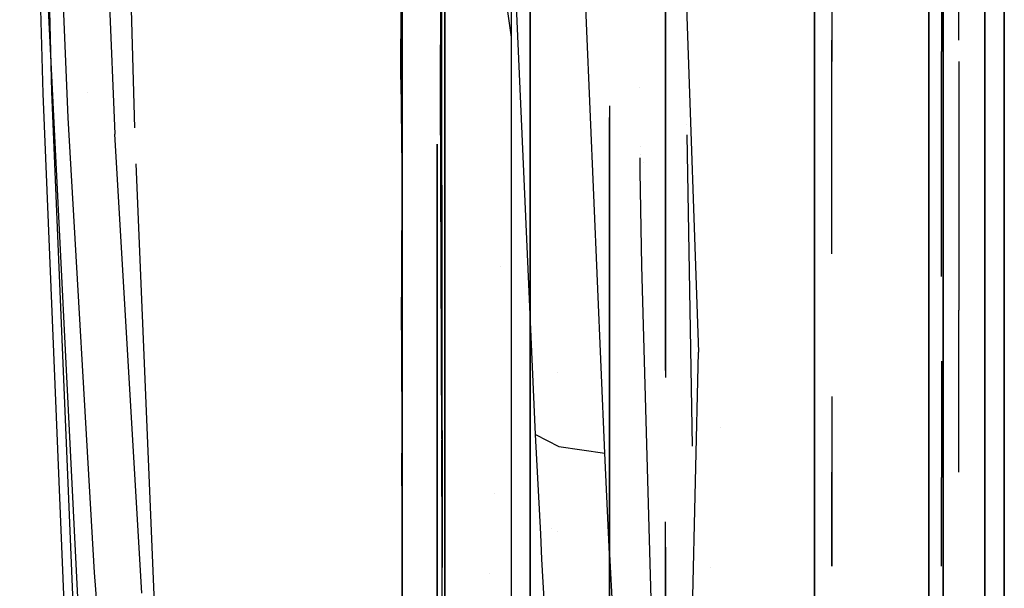
# Model space of a CAD drawing. Units: millimetres. Extents: x -2962 to 1455, y 414 to 8134.
# Drawn here: x -1279 to -1170, y 1472 to 1534 of the extents above; entities that cross this region are included whole.
import ezdxf

# ---------------------------------------------------------------- set-up
doc = ezdxf.new("R2010")
doc.units = ezdxf.units.MM
doc.layers.add('1', color=7, linetype='CONTINUOUS', true_color=0xffffff)

msp = doc.modelspace()

# ---------------------------------------------------------------- linework, layer by layer
at = {"layer": '1', "color": 18, "linetype": 'CONTINUOUS'}
for p, q in [((-1222.345591, 1653.671235, 272.070505), (-1222.345591, 1514.778107, 272.070505)), ((-1222.345591, 1653.671235, 272.070505), (-1222.345591, 1514.778107, 272.070505)), ((-1231.716037, 1533.04407, 531.56016), (-1231.716037, 1635.40265, 531.56016)), ((-1231.716037, 1533.04407, 531.56016), (-1231.716037, 1635.40265, 531.56016)), ((-1224.39909, 1532.417029, 528.004624), (-1224.39909, 1636.029691, 528.004624)), ((-1278.575182, 1620.706767, 1593.690634), (-1276.038051, 1526.227206, 1584.010124)), ((-1278.575182, 1620.706767, 1593.690634), (-1276.038051, 1526.227206, 1584.010124)), ((-1277.598262, 1620.778531, 1592.712522), (-1275.06125, 1526.413172, 1583.037496)), ((-1277.598262, 1620.778531, 1592.712522), (-1275.06125, 1526.413172, 1583.037496)), ((-1265.889557, 1522.432329, 1582.182868), (-1268.459201, 1616.909236, 1592.302918)), ((-1178.39551, 1524.432391, 1005.830504), (-1178.39551, 1604.448289, 1014.2406)), ((-1178.39551, 1604.448289, 629.384853), (-1178.39551, 1524.432391, 637.79489)), ((-1178.39551, 1604.448289, 629.384853), (-1178.39551, 1524.432391, 637.79489)), ((-1178.39551, 1524.432391, 1005.830504), (-1178.39551, 1604.448289, 1014.2406)), ((-1190.98568, 1530.496806, 987.166263), (-1190.98568, 1602.396935, 994.723298)), ((-1190.98568, 1530.496806, 987.166263), (-1190.98568, 1602.396935, 994.723298)), ((-1275.956511, 1587.717026, 1694.929838), (-1273.274541, 1523.538321, 1683.489799)), ((-1275.956511, 1587.717026, 1694.929838), (-1273.274541, 1523.538321, 1683.489799)), ((-1270.799756, 1586.438388, 1704.855442), (-1268.081903, 1521.732062, 1693.020105)), ((-1270.799756, 1586.438388, 1704.855442), (-1268.081903, 1521.732062, 1693.020105)), ((-1236.584067, 1527.770966, 537.585117), (-1236.42087, 1584.297866, 531.787492)), ((-1236.42087, 1473.310441, 1089.791991), (-1236.42087, 1584.285945, 1111.837722)), ((-1236.42087, 1473.310441, 1089.791991), (-1236.42087, 1584.285945, 1111.18219)), ((-1236.42087, 1584.285945, 1111.837722), (-1236.42087, 1473.310441, 1089.791991)), ((-1236.42087, 1584.223479, 532.865144), (-1236.42087, 1521.454298, 544.583217)), ((-1232.20408, 1526.421756, 548.449017), (-1232.020974, 1584.24899, 536.812164)), ((-1232.020974, 1584.222764, 1106.81317), (-1232.088566, 1529.663533, 1096.083499)), ((-1231.716037, 1584.223479, 1116.543032), (-1231.716037, 1533.04407, 1112.065412)), ((-1224.39909, 1532.417029, 1115.620829), (-1231.716037, 1584.223479, 1116.543032)), ((-1231.716037, 1533.04407, 1112.065412), (-1231.716037, 1584.223479, 1116.543032)), ((-1222.345591, 1446.4266, 1358.484514), (-1222.345591, 1584.224671, 1375.892408)), ((-1222.345591, 1446.4266, 1358.484514), (-1222.345591, 1584.224671, 1375.892408)), ((-1172.221184, 1523.12991, 633.786477), (-1172.221184, 1584.223479, 624.110259)), ((-1172.221184, 1523.12991, 1009.838916), (-1172.221184, 1584.223479, 1019.515134)), ((-1172.221184, 1584.223479, 1019.515134), (-1172.221184, 1523.12991, 1009.838916)), ((-1172.221184, 1584.223479, 624.110259), (-1172.221184, 1523.12991, 633.786477)), ((-1216.118574, 1533.969611, 1778.325446), (-1217.7037, 1581.891507, 1786.780484)), ((-1216.118574, 1533.969611, 1778.325446), (-1217.7037, 1581.891507, 1786.780484)), ((-1206.559658, 1578.163594, 1791.252621), (-1203.791142, 1497.737855, 1775.412686)), ((-1236.42087, 1515.073746, 1102.364041), (-1236.42087, 1575.085056, 1110.009929)), ((-1236.42087, 1515.073746, 1102.364041), (-1236.42087, 1570.353283, 1109.069943)), ((-1236.42087, 1515.073746, 1102.364041), (-1236.42087, 1570.353283, 1109.069943)), ((-1190.98568, 1566.635246, 652.660874), (-1190.98568, 1530.496806, 656.45919)), ((-1190.98568, 1530.496806, 656.45919), (-1190.98568, 1566.635246, 652.660874)), ((-1176.822424, 1559.438914, 1090.290286), (-1176.822424, 1519.699305, 1083.597161)), ((-1176.822424, 1559.438914, 1090.290286), (-1176.822424, 1519.699305, 1083.597161)), ((-1236.42087, 1519.231923, 539.679469), (-1236.42087, 1555.864606, 535.236219)), ((-1207.404017, 1495.698633, 559.208275), (-1207.404017, 1555.782288, 545.45901)), ((-1207.404017, 1495.698633, 559.208275), (-1207.404017, 1555.782288, 545.45901)), ((-1177.015781, 1547.444326, 921.973895), (-1177.015781, 1530.860179, 914.240572)), ((-1175.110698, 1532.086166, 914.812259), (-1175.110698, 1547.34988, 920.367781)), ((-1189.080715, 1546.576947, 925.245561), (-1189.080715, 1529.751954, 913.464585)), ((-1190.98568, 1545.925349, 927.035667), (-1190.98568, 1529.024718, 912.854361)), ((-1207.404017, 1544.834346, 1096.819617), (-1207.404017, 1517.738312, 1091.553427)), ((-1207.404017, 1544.834346, 1096.819617), (-1207.404017, 1517.738312, 1091.553427)), ((-1190.98568, 1543.628795, 724.612033), (-1190.98568, 1525.046619, 731.375372)), ((-1176.822424, 1481.044501, 572.717167), (-1176.822424, 1542.206973, 555.48761)), ((-1176.822424, 1481.044501, 572.717167), (-1176.822424, 1542.206973, 555.48761)), ((-1170.084119, 1537.558526, 1086.462118), (-1170.084119, 1455.770066, 1056.693471)), ((-1170.084119, 1449.857444, 589.084007), (-1170.084119, 1537.558526, 557.163335)), ((-1275.464535, 1536.283463, 1661.071062), (-1270.136237, 1429.160565, 1624.15576)), ((-1275.464535, 1536.283463, 1661.071062), (-1270.136237, 1429.160565, 1624.15576)), ((-1221.724629, 1488.676995, 1758.25835), (-1223.836303, 1535.83023, 1769.254692)), ((-1221.724629, 1488.676995, 1758.25835), (-1223.836303, 1535.83023, 1769.254692)), ((-1231.716037, 1533.04407, 1112.065412), (-1231.716037, 1447.255343, 1082.783438)), ((-1231.716037, 1513.689727, 535.646774), (-1231.716037, 1533.04407, 531.56016)), ((-1231.716037, 1447.255343, 1082.783438), (-1231.716037, 1533.04407, 1112.065412)), ((-1231.716037, 1513.689727, 535.646774), (-1231.716037, 1533.04407, 531.56016)), ((-1214.110255, 1486.622542, 1767.179735), (-1216.118574, 1533.969611, 1778.325446)), ((-1214.110255, 1486.622542, 1767.179735), (-1216.118574, 1533.969611, 1778.325446)), ((-1224.39909, 1435.05308, 1080.183245), (-1224.39909, 1532.417029, 1115.620829)), ((-1224.39909, 1435.05308, 563.442208), (-1224.39909, 1532.417029, 528.004624)), ((-1189.080715, 1526.814602, 731.271323), (-1189.080715, 1532.085793, 728.813329)), ((-1177.015781, 1528.290071, 731.184489), (-1177.015781, 1530.860348, 729.384763)), ((-1190.98568, 1530.496806, 656.45919), (-1190.98568, 1467.886418, 692.607321)), ((-1190.98568, 1467.886418, 951.018132), (-1190.98568, 1530.496806, 987.166263)), ((-1190.98568, 1530.496806, 987.166263), (-1190.98568, 1467.886418, 951.018132)), ((-1190.98568, 1530.496806, 656.45919), (-1190.98568, 1467.886418, 692.607321)), ((-1175.110698, 1529.751954, 730.160868), (-1175.110698, 1528.550302, 731.169174)), ((-1232.088566, 1529.663533, 1096.083499), (-1232.040048, 1475.574464, 1084.215619)), ((-1190.98568, 1529.024645, 912.854301), (-1190.98568, 1526.643306, 910.856121)), ((-1236.584067, 1527.770966, 537.585117), (-1236.42087, 1514.815778, 540.215112)), ((-1177.015781, 1527.92296, 731.441543), (-1177.015781, 1528.290025, 731.184521)), ((-1177.015781, 1527.234733, 731.923444), (-1177.015781, 1527.922953, 731.441547)), ((-1175.110698, 1528.550261, 731.169208), (-1175.110698, 1528.24854, 731.422382)), ((-1175.110698, 1528.248535, 731.422386), (-1175.110698, 1527.687914, 731.892803)), ((-1175.110698, 1527.687861, 731.892847), (-1175.110698, 1523.420002, 735.474004)), ((-1210.290219, 1526.88626, 1589.060444), (-1210.290219, 1526.88626, 1589.060444)), ((-1210.290219, 1526.88626, 1589.060444), (-1210.290219, 1526.88626, 1589.060444)), ((-1190.98568, 1526.6433, 910.856116), (-1190.98568, 1526.641908, 910.854948)), ((-1190.98568, 1526.641897, 910.854938), (-1190.98568, 1487.249345, 877.800681)), ((-1189.080715, 1526.23675, 731.540779), (-1189.080715, 1526.814561, 731.271342)), ((-1177.015781, 1523.370235, 734.629392), (-1177.015781, 1527.234668, 731.923489)), ((-1276.038051, 1526.227206, 1584.010124), (-1272.35949, 1437.457293, 1564.973116)), ((-1276.038051, 1526.227206, 1584.010124), (-1272.35949, 1437.457293, 1564.973116)), ((-1275.06125, 1526.413172, 1583.037496), (-1271.383643, 1437.778443, 1564.008951)), ((-1271.053011, 1526.345133, 1584.913799), (-1271.053011, 1526.345133, 1584.913799)), ((-1232.074361, 1488.197005, 556.687917), (-1232.20408, 1526.421756, 548.449017)), ((-1189.080715, 1525.107708, 732.06726), (-1189.080715, 1526.236739, 731.540784)), ((-1213.577986, 1524.849194, 1095.027168), (-1213.577986, 1450.580949, 1067.995732)), ((-1190.98568, 1525.046614, 731.375374), (-1190.98568, 1524.274953, 731.656235)), ((-1189.080715, 1523.269856, 732.924263), (-1189.080715, 1525.107606, 732.067307)), ((-1178.39551, 1524.432391, 1005.830504), (-1178.39551, 1467.091916, 972.725022)), ((-1178.39551, 1524.432391, 637.79489), (-1178.39551, 1454.7548, 678.023256)), ((-1178.39551, 1524.432391, 637.79489), (-1178.39551, 1454.7548, 678.023256)), ((-1178.39551, 1467.091916, 972.725022), (-1178.39551, 1524.432391, 1005.830504)), ((-1273.274541, 1523.538321, 1683.489799), (-1270.37406, 1473.466605, 1671.548486)), ((-1273.274541, 1523.538321, 1683.489799), (-1270.37406, 1473.466605, 1671.548486)), ((-1213.577986, 1449.707856, 575.947612), (-1213.577986, 1523.571412, 549.063376)), ((-1190.98568, 1524.274938, 731.65624), (-1190.98568, 1523.217889, 732.040973)), ((-1190.98568, 1523.21785, 732.040988), (-1190.98568, 1523.217846, 732.040989)), ((-1190.98568, 1523.217807, 732.041003), (-1190.98568, 1523.217796, 732.041007)), ((-1190.98568, 1523.217791, 732.041009), (-1190.98568, 1522.698028, 732.230187)), ((-1189.080715, 1520.298187, 734.309973), (-1189.080715, 1523.269765, 732.924305)), ((-1177.015781, 1523.370158, 734.629446), (-1177.015781, 1523.370158, 734.629446)), ((-1177.015781, 1520.437863, 736.682659), (-1177.015781, 1523.370121, 734.629472)), ((-1175.110698, 1523.419997, 735.474009), (-1175.110698, 1523.419997, 735.474009)), ((-1175.110698, 1523.419931, 735.474063), (-1175.110698, 1523.419906, 735.474085)), ((-1175.110698, 1523.419833, 735.474146), (-1175.110698, 1520.510443, 737.915412)), ((-1205.101664, 1522.813886, 1583.250271), (-1205.101664, 1522.813886, 1583.250271)), ((-1190.98568, 1522.697892, 732.230236), (-1190.98568, 1520.228683, 733.128952)), ((-1172.221184, 1523.12991, 633.786477), (-1172.221184, 1485.372037, 650.597371)), ((-1172.221184, 1485.372037, 993.028082), (-1172.221184, 1523.12991, 1009.838916)), ((-1172.221184, 1523.12991, 633.786477), (-1172.221184, 1485.372037, 650.597371)), ((-1172.221184, 1485.372037, 993.028082), (-1172.221184, 1523.12991, 1009.838916)), ((-1265.103698, 1471.198052, 1680.650353), (-1268.081903, 1521.732062, 1693.020105)), ((-1265.103698, 1471.198052, 1680.650353), (-1268.081903, 1521.732062, 1693.020105)), ((-1236.42087, 1521.434332, 544.586944), (-1236.42087, 1479.971856, 552.327372)), ((-1205.081641, 1521.6537, 1582.015708), (-1204.490429, 1487.396234, 1545.562089)), ((-1232.559443, 1468.33989, 561.341859), (-1232.559443, 1520.653728, 544.732672)), ((-1232.559443, 1520.653728, 544.732672), (-1232.559443, 1468.33989, 561.341859)), ((-1210.225655, 1520.408728, 1582.762332), (-1210.225655, 1520.408728, 1582.762332)), ((-1210.225655, 1520.408728, 1582.762332), (-1210.225655, 1520.408728, 1582.762332)), ((-1190.98568, 1520.228543, 733.129003), (-1190.98568, 1512.246579, 736.034192)), ((-1189.080715, 1513.471097, 737.493493), (-1189.080715, 1520.298082, 734.310022)), ((-1177.015781, 1506.059575, 746.750435), (-1177.015781, 1520.437789, 736.682711)), ((-1175.110698, 1520.510407, 737.915443), (-1175.110698, 1506.155174, 749.960906)), ((-1210.214264, 1519.482657, 1581.830686), (-1210.214264, 1519.482657, 1581.830686)), ((-1210.214264, 1519.482657, 1581.830686), (-1210.214264, 1519.482657, 1581.830686)), ((-1210.190773, 1517.626017, 1579.951763), (-1210.209804, 1519.13014, 1581.473938)), ((-1210.190773, 1517.626017, 1579.951763), (-1210.209804, 1519.13014, 1581.473938)), ((-1210.190773, 1517.626017, 1579.951763), (-1210.209675, 1519.133905, 1581.474746)), ((-1210.190773, 1517.626017, 1579.951763), (-1210.209675, 1519.133905, 1581.474746)), ((-1176.822424, 1519.699305, 1083.597161), (-1176.822424, 1494.161338, 1075.945117)), ((-1176.822424, 1519.699305, 1083.597161), (-1176.822424, 1494.161338, 1075.945117)), ((-1262.38215, 1438.137501, 1563.896656), (-1265.726856, 1518.494184, 1581.337408)), ((-1209.872175, 1518.652016, 1584.871841), (-1209.872175, 1518.652016, 1584.871841)), ((-1209.872175, 1518.652016, 1584.871841), (-1209.872175, 1518.652016, 1584.871841)), ((-1210.036635, 1507.252425, 1569.14413), (-1210.190773, 1517.626017, 1579.951763)), ((-1210.036635, 1507.252425, 1569.14413), (-1210.190773, 1517.626017, 1579.951763)), ((-1207.404017, 1517.738312, 1091.553427), (-1207.404017, 1494.925107, 1084.135689)), ((-1207.404017, 1517.738312, 1091.553427), (-1207.404017, 1494.925107, 1084.135689)), ((-1236.513734, 1500.148982, 544.3599), (-1236.42087, 1514.815778, 540.215112)), ((-1236.42087, 1482.046925, 1091.527529), (-1236.42087, 1515.073746, 1102.364041)), ((-1236.42087, 1482.046925, 1091.527529), (-1236.42087, 1515.073746, 1102.364041)), ((-1236.42087, 1473.310441, 1089.791991), (-1236.42087, 1515.073746, 1102.364041)), ((-1222.345591, 1514.778107, 272.070505), (-1222.345591, 1380.248517, 306.611873)), ((-1222.345591, 1514.778107, 272.070505), (-1222.345591, 1380.248517, 306.611873)), ((-1231.716037, 1436.858147, 566.568829), (-1231.716037, 1513.689727, 535.646774)), ((-1231.716037, 1436.858147, 566.568829), (-1231.716037, 1513.689727, 535.646774)), ((-1190.98568, 1513.50233, 937.401034), (-1190.98568, 1512.702674, 941.935815)), ((-1190.98568, 1513.50233, 937.401034), (-1190.98568, 1512.702674, 932.866253)), ((-1190.98568, 1512.702674, 710.7592), (-1190.98568, 1513.50233, 706.224419)), ((-1190.98568, 1513.50233, 706.224419), (-1190.98568, 1512.702674, 701.689638)), ((-1189.080715, 1508.580416, 742.384195), (-1189.080715, 1513.471097, 737.493493)), ((-1232.559443, 1513.025261, 1097.6815), (-1232.559443, 1513.025261, 1097.6815)), ((-1232.559443, 1513.025261, 1097.6815), (-1232.559443, 1513.025261, 1097.6815)), ((-1190.98568, 1512.702674, 932.866253), (-1190.98568, 1506.872863, 925.918557)), ((-1190.98568, 1506.872863, 948.883511), (-1190.98568, 1512.702674, 941.935815)), ((-1190.98568, 1510.708085, 713.136258), (-1190.98568, 1512.702674, 710.7592)), ((-1190.98568, 1512.702674, 701.689638), (-1190.98568, 1506.872863, 694.741942)), ((-1190.98568, 1505.952372, 746.936117), (-1190.98568, 1512.246579, 736.034192)), ((-1232.559443, 1482.008189, 1087.944485), (-1232.559443, 1511.089294, 1097.073753)), ((-1232.559443, 1482.008189, 1087.944485), (-1232.559443, 1511.089294, 1097.073753)), ((-1190.98568, 1510.708053, 713.136295), (-1190.98568, 1510.708056, 713.136293)), ((-1190.98568, 1510.500287, 713.383902), (-1190.98568, 1510.708042, 713.136309)), ((-1190.98568, 1506.872863, 717.706896), (-1190.98568, 1510.500286, 713.383903)), ((-1236.42087, 1479.76493, 551.279737), (-1236.42087, 1507.03949, 542.66988)), ((-1225.556183, 1507.143554, 542.644357), (-1225.556183, 1507.143554, 542.644357)), ((-1208.796859, 1462.876529, 1516.441464), (-1210.036635, 1507.252425, 1569.14413)), ((-1190.98568, 1506.872863, 925.918557), (-1190.98568, 1497.941226, 924.343683)), ((-1190.98568, 1497.941226, 950.458385), (-1190.98568, 1506.872863, 948.883511)), ((-1190.98568, 1497.941226, 719.28177), (-1190.98568, 1506.872863, 717.706896)), ((-1190.98568, 1506.872863, 694.741942), (-1190.98568, 1505.679788, 694.531573)), ((-1190.98568, 1494.233276, 767.234258), (-1190.98568, 1505.952319, 746.936208)), ((-1175.110698, 1506.155128, 749.960945), (-1175.110698, 1502.374419, 753.133335)), ((-1190.98568, 1505.679743, 694.531565), (-1190.98568, 1497.941226, 693.167068)), ((-1175.110698, 1484.505193, 859.541601), (-1175.110698, 1502.374419, 890.492118)), ((-1236.513734, 1500.148982, 544.3599), (-1236.469984, 1486.618251, 548.762657)), ((-1204.771757, 1454.995602, 1761.569627), (-1203.791142, 1497.737855, 1775.412686)), ((-1190.98568, 1497.941226, 924.343683), (-1190.98568, 1490.086764, 928.878404)), ((-1190.98568, 1490.086764, 945.923604), (-1190.98568, 1497.941226, 950.458385)), ((-1190.98568, 1497.941226, 719.28177), (-1190.98568, 1490.086764, 714.746989)), ((-1190.98568, 1497.941226, 693.167068), (-1190.98568, 1490.086764, 697.701849)), ((-1177.015781, 1496.728421, 885.754566), (-1177.015781, 1483.933311, 858.315189)), ((-1219.366431, 1495.482228, 1093.820377), (-1219.366431, 1495.482228, 1093.820377)), ((-1190.98568, 1473.948687, 802.368321), (-1190.98568, 1494.233265, 767.234277)), ((-1176.822424, 1494.161338, 1075.945117), (-1176.822424, 1442.553252, 1050.065781)), ((-1189.080715, 1492.86636, 882.513913), (-1189.080715, 1488.899201, 876.848198)), ((-1190.98568, 1490.086764, 928.878404), (-1190.98568, 1486.9847, 937.401034)), ((-1190.98568, 1486.9847, 937.401034), (-1190.98568, 1490.086764, 945.923604)), ((-1190.98568, 1490.086764, 697.701849), (-1190.98568, 1486.9847, 706.224419)), ((-1190.98568, 1486.9847, 706.224419), (-1190.98568, 1490.086764, 714.746989)), ((-1221.170783, 1477.671117, 1755.179651), (-1221.724629, 1488.676995, 1758.25835)), ((-1221.170783, 1477.671117, 1755.179651), (-1221.724629, 1488.676995, 1758.25835)), ((-1221.724629, 1488.676995, 1758.25835), (-1219.152927, 1487.349957, 1763.601311)), ((-1221.724629, 1488.676995, 1758.25835), (-1219.152927, 1487.349957, 1763.601311)), ((-1201.318382, 1489.483831, 1739.212744), (-1201.318382, 1489.483831, 1739.212744)), ((-1201.318382, 1489.483831, 1739.212744), (-1201.318382, 1489.483831, 1739.212744)), ((-1189.080715, 1488.899201, 876.848198), (-1189.080715, 1474.152535, 821.812727)), ((-1232.031345, 1475.521535, 559.419967), (-1232.074073, 1488.112355, 556.706162)), ((-1236.42087, 1479.374379, 551.403023), (-1236.469984, 1486.618251, 548.762657)), ((-1219.152927, 1487.349957, 1763.601311), (-1214.110255, 1486.622542, 1767.179735)), ((-1219.152927, 1487.349957, 1763.601311), (-1214.110255, 1486.622542, 1767.179735)), ((-1213.573813, 1475.482911, 1764.030464), (-1214.110255, 1486.622542, 1767.179735)), ((-1213.573813, 1475.482911, 1764.030464), (-1214.110255, 1486.622542, 1767.179735)), ((-1190.98568, 1487.249345, 877.800681), (-1190.98568, 1472.247571, 821.812727)), ((-1190.98568, 1487.249345, 877.800681), (-1190.98568, 1472.247571, 821.812727)), ((-1172.221184, 1485.372037, 650.597371), (-1172.221184, 1451.934546, 674.891151)), ((-1172.221184, 1451.934546, 968.734302), (-1172.221184, 1485.372037, 993.028082)), ((-1172.221184, 1485.372037, 650.597371), (-1172.221184, 1451.934546, 674.891151)), ((-1172.221184, 1451.934546, 968.734302), (-1172.221184, 1485.372037, 993.028082)), ((-1189.080715, 1475.824803, 802.699126), (-1189.080715, 1484.505193, 784.083852)), ((-1177.015781, 1474.152535, 821.812727), (-1177.015781, 1483.933311, 785.310264)), ((-1236.42087, 1473.722667, 1088.796236), (-1236.42087, 1482.046925, 1091.527529)), ((-1236.42087, 1473.722667, 1088.796236), (-1236.42087, 1482.046925, 1091.527529)), ((-1232.559443, 1425.830096, 1058.847882), (-1232.559443, 1482.008189, 1087.944485)), ((-1232.559443, 1425.830096, 1058.847882), (-1232.559443, 1482.008189, 1087.944485)), ((-1226.206825, 1482.130365, 551.169681), (-1226.206825, 1482.130365, 551.169681)), ((-1176.822424, 1458.925217, 583.076932), (-1176.822424, 1481.044501, 572.717167)), ((-1176.822424, 1458.925217, 583.076932), (-1176.822424, 1481.044501, 572.717167)), ((-1236.42087, 1479.971856, 552.327372), (-1236.42087, 1473.731011, 554.825522)), ((-1236.42087, 1479.971856, 552.327372), (-1236.42087, 1473.731011, 554.825522)), ((-1236.42087, 1479.374379, 551.403023), (-1236.433625, 1476.620167, 552.501298)), ((-1236.42087, 1473.318785, 553.829767), (-1236.42087, 1479.374379, 551.403023)), ((-1207.404017, 1455.116957, 575.821139), (-1207.404017, 1479.034307, 565.273617)), ((-1207.404017, 1455.116957, 575.821139), (-1207.404017, 1479.034307, 565.273617)), ((-1221.024618, 1474.917663, 1754.353729), (-1221.170783, 1477.671117, 1755.179651)), ((-1221.024618, 1474.917663, 1754.353729), (-1221.170783, 1477.671117, 1755.179651)), ((-1219.954712, 1478.325499, 551.86605), (-1219.954712, 1478.325499, 551.86605)), ((-1219.366431, 1477.959626, 1087.442667), (-1219.366431, 1477.959626, 1087.442667)), ((-1236.433625, 1476.620167, 552.501298), (-1236.42087, 1473.318785, 553.829767)), ((-1232.040048, 1475.574464, 1084.215619), (-1232.326865, 1432.535857, 1056.285121)), ((-1232.039552, 1468.776385, 563.738663), (-1232.031345, 1475.521535, 559.419967)), ((-1213.573813, 1475.482911, 1764.030464), (-1213.010192, 1464.407653, 1760.666974)), ((-1213.573813, 1475.482911, 1764.030464), (-1213.010192, 1464.407653, 1760.666974)), ((-1207.404017, 1476.246641, 1077.337282), (-1207.404017, 1453.191904, 1064.459871)), ((-1207.404017, 1476.246641, 1077.337282), (-1207.404017, 1453.191904, 1064.459871)), ((-1189.080715, 1474.152535, 821.812727), (-1189.080715, 1475.824803, 802.699126)), ((-1220.589757, 1466.725796, 1751.896508), (-1221.024592, 1474.917176, 1754.353583)), ((-1220.589757, 1466.725796, 1751.896508), (-1221.024592, 1474.917176, 1754.353583)), ((-1270.37406, 1473.466605, 1671.548486), (-1266.656637, 1424.328059, 1656.404376)), ((-1270.37406, 1473.466605, 1671.548486), (-1266.656637, 1424.328059, 1656.404376)), ((-1236.433625, 1470.036, 1088.398911), (-1236.42087, 1473.310441, 1089.791991)), ((-1236.42087, 1473.731011, 554.825522), (-1236.42087, 1465.744489, 558.564639)), ((-1236.42087, 1473.731011, 554.825522), (-1236.42087, 1465.744489, 558.564639)), ((-1236.42087, 1467.535704, 1086.150624), (-1236.42087, 1473.722667, 1088.796236)), ((-1236.42087, 1467.535704, 1086.150624), (-1236.42087, 1473.722667, 1088.796236)), ((-1236.42087, 1473.318785, 553.829767), (-1236.42087, 1441.643029, 573.631033)), ((-1236.42087, 1473.318785, 553.829767), (-1236.42087, 1446.83753, 571.729755)), ((-1236.42087, 1473.318785, 553.829767), (-1236.42087, 1449.942797, 565.96265)), ((-1236.42087, 1441.643029, 573.631033), (-1236.42087, 1473.318785, 553.829767)), ((-1236.42087, 1473.310441, 1089.791991), (-1236.42087, 1467.304438, 1087.226488)), ((-1226.772648, 1473.402569, 1089.569449), (-1226.772648, 1473.402569, 1089.569449)), ((-1202.475968, 1474.056381, 1743.101037), (-1202.475968, 1474.056381, 1743.101037)), ((-1202.475968, 1474.056381, 1743.101037), (-1202.475968, 1474.056381, 1743.101037)), ((-1190.98568, 1472.247571, 821.812727), (-1190.98568, 1473.948687, 802.368321)), ((-1190.98568, 1472.247571, 821.812727), (-1190.98568, 1473.948687, 802.368321))]:
    msp.add_line(p, q, dxfattribs=at)

doc.saveas('drawing.dxf')
